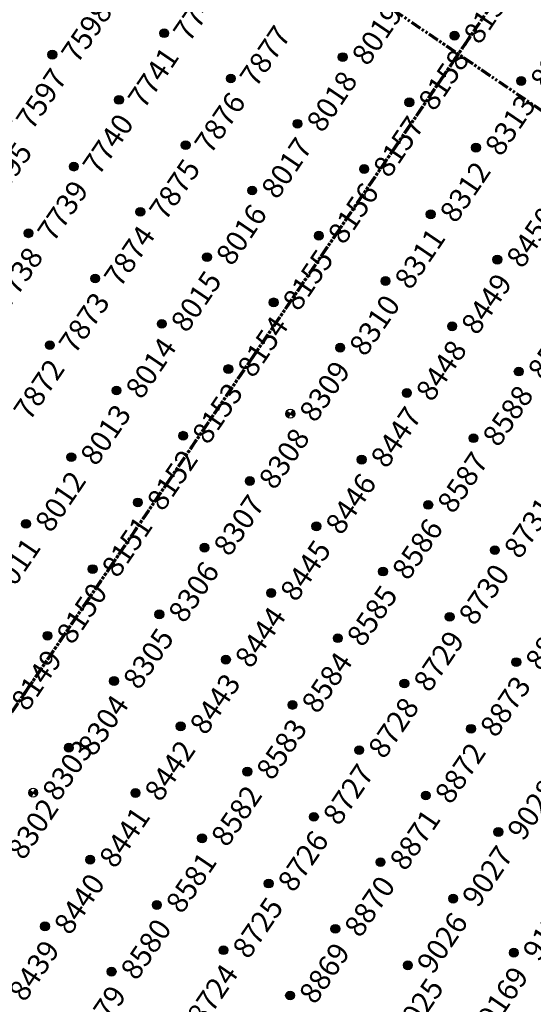
# Model space of a CAD drawing. Extents: x 242 to 2647508, y 1 to 200525.
# Drawn here: x 2647139 to 2647199, y 199706 to 199822 of the extents above; entities that cross this region are included whole.
import ezdxf
from ezdxf.enums import TextEntityAlignment as Align

# ---------------------------------------------------------------- set-up
doc = ezdxf.new("R2018")
doc.units = 0
doc.header["$MEASUREMENT"] = 0
doc.linetypes.add('PHANTOM', pattern=[2.5, 1.25, -0.25, 0.25, -0.25, 0.25, -0.25])
doc.layers.get('0').update_dxf_attribs({"color": 180})
doc.layers.add('G-ANNO-MTCHLN', color=5, linetype='PHANTOM', lineweight=70)
doc.layers.add('Z-12.5 INCH SLAB CMC', color=80, linetype='Continuous')
doc.layers.add('Z-12.5 INCH SPREAD FTG CMC', color=6, linetype='Continuous')
doc.styles.get("Standard").update_dxf_attribs({"font": 'arial.ttf'})

# ---------------------------------------------------------------- blocks, each defined once
blk = doc.blocks.new('*U1061')
h = blk.add_hatch(color=256)
h.dxf.hatch_style = 1
edge = h.paths.add_edge_path()
edge.add_arc((0, 0), 0.521, 90.0032, 179.9968)
edge.add_line((-0.52, 0), (0, 0))
edge.add_line((0, 0), (0, 0.52))
edge = h.paths.add_edge_path()
edge.add_line((0.52, 0), (0, 0))
edge.add_line((0, 0), (0, -0.52))
edge.add_arc((0, 0), 0.521, 270, 360)
for p, q in [((0.52, 0), (-0.52, 0)), ((0, 0.52), (0, -0.52))]:
    blk.add_line(p, q)
blk.add_circle((0, 0), 0.521)
at = {"lineweight": 30}
blk.add_attdef('CMC_ID', text='', height=1, dxfattribs=at).set_placement((0.68, -0.61), align=Align.TOP_LEFT)
blk = doc.blocks.new('*U1060')
h = blk.add_hatch(color=256)
h.dxf.hatch_style = 1
edge = h.paths.add_edge_path()
edge.add_arc((0, 0), 0.521, 0, 360)
blk.add_circle((0, 0), 0.521)
at = {"lineweight": 30}
blk.add_attdef('CMC_ID', text='', height=1, dxfattribs=at).set_placement((0.68, -0.61), align=Align.TOP_LEFT)

msp = doc.modelspace()

# ---------------------------------------------------------------- linework, layer by layer
at = {"layer": 'G-ANNO-MTCHLN'}
for p, q in [((2647188.134, 199814.83, 0), (2647368.168, 200079.967, 0)), ((2647194.326, 199815.767, 0), (2647049.479, 199914.121, 0)), ((2647012.853, 199556.692, 0), (2647192.886, 199821.828, 0)), ((2647012.915, 199556.783, 0), (2647192.866, 199821.799, 0)), ((2647332.865, 199721.696, 0), (2647188.018, 199820.05, 0))]:
    msp.add_line(p, q, dxfattribs=at)

# ---------------------------------------------------------------- block references
at = {"layer": 'Z-12.5 INCH SLAB CMC', "linetype": 'Continuous'}
ref = msp.add_blockref('*U1060', (2647155.827, 199820.809, 0), dxfattribs=dict(at, rotation=55.8227089474315))
lines = msp.add_mtext('7742', dxfattribs={"layer": '0', "insert": (2647156.711, 199821.029, 0), "char_height": 2.5, "attachment_point": 1, "rotation": 55.82271, "bg_fill": 3, "box_fill_scale": 1, "bg_fill_color": 256, "bg_fill_transparency": 0})
ref.add_attrib('CMC_ID', '', (2647156.711, 199821.029, 0)).embed_mtext(lines)
ref = msp.add_blockref('*U1060', (2647190.079, 199820.518, 0), dxfattribs=dict(at, rotation=55.8227089474315))
lines = msp.add_mtext('8159', dxfattribs={"layer": '0', "insert": (2647190.963, 199820.738, 0), "char_height": 2.5, "attachment_point": 1, "rotation": 55.82271, "bg_fill": 3, "box_fill_scale": 1, "bg_fill_color": 256, "bg_fill_transparency": 0})
ref.add_attrib('CMC_ID', '', (2647190.963, 199820.738, 0)).embed_mtext(lines)
ref = msp.add_blockref('*U1060', (2647142.631, 199818.286, 0), dxfattribs=dict(at, rotation=55.8227089474315))
lines = msp.add_mtext('7598', dxfattribs={"layer": '0', "insert": (2647143.515, 199818.506, 0), "char_height": 2.5, "attachment_point": 1, "rotation": 55.82271, "bg_fill": 3, "box_fill_scale": 1, "bg_fill_color": 256, "bg_fill_transparency": 0})
ref.add_attrib('CMC_ID', '', (2647143.515, 199818.506, 0)).embed_mtext(lines)
ref = msp.add_blockref('*U1060', (2647176.883, 199817.995, 0), dxfattribs=dict(at, rotation=55.8227089474315))
lines = msp.add_mtext('8019', dxfattribs={"layer": '0', "insert": (2647177.767, 199818.215, 0), "char_height": 2.5, "attachment_point": 1, "rotation": 55.82271, "bg_fill": 3, "box_fill_scale": 1, "bg_fill_color": 256, "bg_fill_transparency": 0})
ref.add_attrib('CMC_ID', '', (2647177.767, 199818.215, 0)).embed_mtext(lines)
ref = msp.add_blockref('*U1060', (2647163.686, 199815.472, 0), dxfattribs=dict(at, rotation=55.8227089474315))
lines = msp.add_mtext('7877', dxfattribs={"layer": '0', "insert": (2647164.571, 199815.692, 0), "char_height": 2.5, "attachment_point": 1, "rotation": 55.82271, "bg_fill": 3, "box_fill_scale": 1, "bg_fill_color": 256, "bg_fill_transparency": 0})
ref.add_attrib('CMC_ID', '', (2647164.571, 199815.692, 0)).embed_mtext(lines)
ref = msp.add_blockref('*U1060', (2647197.938, 199815.181, 0), dxfattribs=dict(at, rotation=55.8227089474315))
lines = msp.add_mtext('8314', dxfattribs={"layer": '0', "insert": (2647198.822, 199815.401, 0), "char_height": 2.5, "attachment_point": 1, "rotation": 55.82271, "bg_fill": 3, "box_fill_scale": 1, "bg_fill_color": 256, "bg_fill_transparency": 0})
ref.add_attrib('CMC_ID', '', (2647198.822, 199815.401, 0)).embed_mtext(lines)
ref = msp.add_blockref('*U1060', (2647150.49, 199812.95, 0), dxfattribs=dict(at, rotation=55.8227089474315))
lines = msp.add_mtext('7741', dxfattribs={"layer": '0', "insert": (2647151.375, 199813.169, 0), "char_height": 2.5, "attachment_point": 1, "rotation": 55.82271, "bg_fill": 3, "box_fill_scale": 1, "bg_fill_color": 256, "bg_fill_transparency": 0})
ref.add_attrib('CMC_ID', '', (2647151.375, 199813.169, 0)).embed_mtext(lines)
ref = msp.add_blockref('*U1060', (2647184.742, 199812.658, 0), dxfattribs=dict(at, rotation=55.8227089474315))
lines = msp.add_mtext('8158', dxfattribs={"layer": '0', "insert": (2647185.626, 199812.878, 0), "char_height": 2.5, "attachment_point": 1, "rotation": 55.82271, "bg_fill": 3, "box_fill_scale": 1, "bg_fill_color": 256, "bg_fill_transparency": 0})
ref.add_attrib('CMC_ID', '', (2647185.626, 199812.878, 0)).embed_mtext(lines)
ref = msp.add_blockref('*U1060', (2647137.294, 199810.427, 0), dxfattribs=dict(at, rotation=55.8227089474315))
lines = msp.add_mtext('7597', dxfattribs={"layer": '0', "insert": (2647138.179, 199810.647, 0), "char_height": 2.5, "attachment_point": 1, "rotation": 55.82271, "bg_fill": 3, "box_fill_scale": 1, "bg_fill_color": 256, "bg_fill_transparency": 0})
ref.add_attrib('CMC_ID', '', (2647138.179, 199810.647, 0)).embed_mtext(lines)
ref = msp.add_blockref('*U1060', (2647171.546, 199810.136, 0), dxfattribs=dict(at, rotation=55.8227089474315))
lines = msp.add_mtext('8018', dxfattribs={"layer": '0', "insert": (2647172.43, 199810.355, 0), "char_height": 2.5, "attachment_point": 1, "rotation": 55.82271, "bg_fill": 3, "box_fill_scale": 1, "bg_fill_color": 256, "bg_fill_transparency": 0})
ref.add_attrib('CMC_ID', '', (2647172.43, 199810.355, 0)).embed_mtext(lines)
ref = msp.add_blockref('*U1060', (2647158.35, 199807.613, 0), dxfattribs=dict(at, rotation=55.8227089474315))
lines = msp.add_mtext('7876', dxfattribs={"layer": '0', "insert": (2647159.234, 199807.833, 0), "char_height": 2.5, "attachment_point": 1, "rotation": 55.82271, "bg_fill": 3, "box_fill_scale": 1, "bg_fill_color": 256, "bg_fill_transparency": 0})
ref.add_attrib('CMC_ID', '', (2647159.234, 199807.833, 0)).embed_mtext(lines)
ref = msp.add_blockref('*U1060', (2647192.601, 199807.322, 0), dxfattribs=dict(at, rotation=55.8227089474315))
lines = msp.add_mtext('8313', dxfattribs={"layer": '0', "insert": (2647193.486, 199807.542, 0), "char_height": 2.5, "attachment_point": 1, "rotation": 55.82271, "bg_fill": 3, "box_fill_scale": 1, "bg_fill_color": 256, "bg_fill_transparency": 0})
ref.add_attrib('CMC_ID', '', (2647193.486, 199807.542, 0)).embed_mtext(lines)
ref = msp.add_blockref('*U1060', (2647145.154, 199805.09, 0), dxfattribs=dict(at, rotation=55.8227089474315))
lines = msp.add_mtext('7740', dxfattribs={"layer": '0', "insert": (2647146.038, 199805.31, 0), "char_height": 2.5, "attachment_point": 1, "rotation": 55.82271, "bg_fill": 3, "box_fill_scale": 1, "bg_fill_color": 256, "bg_fill_transparency": 0})
ref.add_attrib('CMC_ID', '', (2647146.038, 199805.31, 0)).embed_mtext(lines)
ref = msp.add_blockref('*U1060', (2647179.405, 199804.799, 0), dxfattribs=dict(at, rotation=55.8227089474315))
lines = msp.add_mtext('8157', dxfattribs={"layer": '0', "insert": (2647180.29, 199805.019, 0), "char_height": 2.5, "attachment_point": 1, "rotation": 55.82271, "bg_fill": 3, "box_fill_scale": 1, "bg_fill_color": 256, "bg_fill_transparency": 0})
ref.add_attrib('CMC_ID', '', (2647180.29, 199805.019, 0)).embed_mtext(lines)
ref = msp.add_blockref('*U1060', (2647166.209, 199802.276, 0), dxfattribs=dict(at, rotation=55.8227089474315))
lines = msp.add_mtext('8017', dxfattribs={"layer": '0', "insert": (2647167.094, 199802.496, 0), "char_height": 2.5, "attachment_point": 1, "rotation": 55.82271, "bg_fill": 3, "box_fill_scale": 1, "bg_fill_color": 256, "bg_fill_transparency": 0})
ref.add_attrib('CMC_ID', '', (2647167.094, 199802.496, 0)).embed_mtext(lines)
ref = msp.add_blockref('*U1060', (2647133.199, 199801.725, 0), dxfattribs=dict(at, rotation=55.8227089474315))
lines = msp.add_mtext('7595', dxfattribs={"layer": '0', "insert": (2647134.083, 199801.945, 0), "char_height": 2.5, "attachment_point": 1, "rotation": 55.82271, "bg_fill": 3, "box_fill_scale": 1, "bg_fill_color": 256, "bg_fill_transparency": 0})
ref.add_attrib('CMC_ID', '', (2647134.083, 199801.945, 0)).embed_mtext(lines)
ref = msp.add_blockref('*U1060', (2647153.013, 199799.754, 0), dxfattribs=dict(at, rotation=55.8227089474315))
lines = msp.add_mtext('7875', dxfattribs={"layer": '0', "insert": (2647153.897, 199799.973, 0), "char_height": 2.5, "attachment_point": 1, "rotation": 55.82271, "bg_fill": 3, "box_fill_scale": 1, "bg_fill_color": 256, "bg_fill_transparency": 0})
ref.add_attrib('CMC_ID', '', (2647153.897, 199799.973, 0)).embed_mtext(lines)
ref = msp.add_blockref('*U1060', (2647187.265, 199799.462, 0), dxfattribs=dict(at, rotation=55.8227089474315))
lines = msp.add_mtext('8312', dxfattribs={"layer": '0', "insert": (2647188.149, 199799.682, 0), "char_height": 2.5, "attachment_point": 1, "rotation": 55.82271, "bg_fill": 3, "box_fill_scale": 1, "bg_fill_color": 256, "bg_fill_transparency": 0})
ref.add_attrib('CMC_ID', '', (2647188.149, 199799.682, 0)).embed_mtext(lines)
ref = msp.add_blockref('*U1060', (2647139.817, 199797.231, 0), dxfattribs=dict(at, rotation=55.8227089474315))
lines = msp.add_mtext('7739', dxfattribs={"layer": '0', "insert": (2647140.701, 199797.451, 0), "char_height": 2.5, "attachment_point": 1, "rotation": 55.82271, "bg_fill": 3, "box_fill_scale": 1, "bg_fill_color": 256, "bg_fill_transparency": 0})
ref.add_attrib('CMC_ID', '', (2647140.701, 199797.451, 0)).embed_mtext(lines)
ref = msp.add_blockref('*U1060', (2647174.069, 199796.94, 0), dxfattribs=dict(at, rotation=55.8227089474315))
lines = msp.add_mtext('8156', dxfattribs={"layer": '0', "insert": (2647174.953, 199797.159, 0), "char_height": 2.5, "attachment_point": 1, "rotation": 55.82271, "bg_fill": 3, "box_fill_scale": 1, "bg_fill_color": 256, "bg_fill_transparency": 0})
ref.add_attrib('CMC_ID', '', (2647174.953, 199797.159, 0)).embed_mtext(lines)
ref = msp.add_blockref('*U1060', (2647160.873, 199794.417, 0), dxfattribs=dict(at, rotation=55.8227089474315))
lines = msp.add_mtext('8016', dxfattribs={"layer": '0', "insert": (2647161.757, 199794.637, 0), "char_height": 2.5, "attachment_point": 1, "rotation": 55.82271, "bg_fill": 3, "box_fill_scale": 1, "bg_fill_color": 256, "bg_fill_transparency": 0})
ref.add_attrib('CMC_ID', '', (2647161.757, 199794.637, 0)).embed_mtext(lines)
ref = msp.add_blockref('*U1060', (2647195.124, 199794.126, 0), dxfattribs=dict(at, rotation=55.8227089474315))
lines = msp.add_mtext('8450', dxfattribs={"layer": '0', "insert": (2647196.008, 199794.345, 0), "char_height": 2.5, "attachment_point": 1, "rotation": 55.82271, "bg_fill": 3, "box_fill_scale": 1, "bg_fill_color": 256, "bg_fill_transparency": 0})
ref.add_attrib('CMC_ID', '', (2647196.008, 199794.345, 0)).embed_mtext(lines)
ref = msp.add_blockref('*U1060', (2647147.676, 199791.894, 0), dxfattribs=dict(at, rotation=55.8227089474315))
lines = msp.add_mtext('7874', dxfattribs={"layer": '0', "insert": (2647148.561, 199792.114, 0), "char_height": 2.5, "attachment_point": 1, "rotation": 55.82271, "bg_fill": 3, "box_fill_scale": 1, "bg_fill_color": 256, "bg_fill_transparency": 0})
ref.add_attrib('CMC_ID', '', (2647148.561, 199792.114, 0)).embed_mtext(lines)
ref = msp.add_blockref('*U1060', (2647181.928, 199791.603, 0), dxfattribs=dict(at, rotation=55.8227089474315))
lines = msp.add_mtext('8311', dxfattribs={"layer": '0', "insert": (2647182.812, 199791.823, 0), "char_height": 2.5, "attachment_point": 1, "rotation": 55.82271, "bg_fill": 3, "box_fill_scale": 1, "bg_fill_color": 256, "bg_fill_transparency": 0})
ref.add_attrib('CMC_ID', '', (2647182.812, 199791.823, 0)).embed_mtext(lines)
ref = msp.add_blockref('*U1060', (2647134.48, 199789.372, 0), dxfattribs=dict(at, rotation=55.8227089474315))
lines = msp.add_mtext('7738', dxfattribs={"layer": '0', "insert": (2647135.365, 199789.591, 0), "char_height": 2.5, "attachment_point": 1, "rotation": 55.82271, "bg_fill": 3, "box_fill_scale": 1, "bg_fill_color": 256, "bg_fill_transparency": 0})
ref.add_attrib('CMC_ID', '', (2647135.365, 199789.591, 0)).embed_mtext(lines)
ref = msp.add_blockref('*U1060', (2647168.732, 199789.08, 0), dxfattribs=dict(at, rotation=55.8227089474315))
lines = msp.add_mtext('8155', dxfattribs={"layer": '0', "insert": (2647169.616, 199789.3, 0), "char_height": 2.5, "attachment_point": 1, "rotation": 55.82271, "bg_fill": 3, "box_fill_scale": 1, "bg_fill_color": 256, "bg_fill_transparency": 0})
ref.add_attrib('CMC_ID', '', (2647169.616, 199789.3, 0)).embed_mtext(lines)
ref = msp.add_blockref('*U1060', (2647155.536, 199786.558, 0), dxfattribs=dict(at, rotation=55.8227089474315))
lines = msp.add_mtext('8015', dxfattribs={"layer": '0', "insert": (2647156.42, 199786.777, 0), "char_height": 2.5, "attachment_point": 1, "rotation": 55.82271, "bg_fill": 3, "box_fill_scale": 1, "bg_fill_color": 256, "bg_fill_transparency": 0})
ref.add_attrib('CMC_ID', '', (2647156.42, 199786.777, 0)).embed_mtext(lines)
ref = msp.add_blockref('*U1060', (2647189.787, 199786.266, 0), dxfattribs=dict(at, rotation=55.8227089474315))
lines = msp.add_mtext('8449', dxfattribs={"layer": '0', "insert": (2647190.672, 199786.486, 0), "char_height": 2.5, "attachment_point": 1, "rotation": 55.82271, "bg_fill": 3, "box_fill_scale": 1, "bg_fill_color": 256, "bg_fill_transparency": 0})
ref.add_attrib('CMC_ID', '', (2647190.672, 199786.486, 0)).embed_mtext(lines)
ref = msp.add_blockref('*U1060', (2647142.34, 199784.035, 0), dxfattribs=dict(at, rotation=55.8227089474315))
lines = msp.add_mtext('7873', dxfattribs={"layer": '0', "insert": (2647143.224, 199784.255, 0), "char_height": 2.5, "attachment_point": 1, "rotation": 55.82271, "bg_fill": 3, "box_fill_scale": 1, "bg_fill_color": 256, "bg_fill_transparency": 0})
ref.add_attrib('CMC_ID', '', (2647143.224, 199784.255, 0)).embed_mtext(lines)
ref = msp.add_blockref('*U1060', (2647176.591, 199783.744, 0), dxfattribs=dict(at, rotation=55.8227089474315))
lines = msp.add_mtext('8310', dxfattribs={"layer": '0', "insert": (2647177.476, 199783.963, 0), "char_height": 2.5, "attachment_point": 1, "rotation": 55.82271, "bg_fill": 3, "box_fill_scale": 1, "bg_fill_color": 256, "bg_fill_transparency": 0})
ref.add_attrib('CMC_ID', '', (2647177.476, 199783.963, 0)).embed_mtext(lines)
ref = msp.add_blockref('*U1060', (2647163.395, 199781.221, 0), dxfattribs=dict(at, rotation=55.8227089474315))
lines = msp.add_mtext('8154', dxfattribs={"layer": '0', "insert": (2647164.28, 199781.441, 0), "char_height": 2.5, "attachment_point": 1, "rotation": 55.82271, "bg_fill": 3, "box_fill_scale": 1, "bg_fill_color": 256, "bg_fill_transparency": 0})
ref.add_attrib('CMC_ID', '', (2647164.28, 199781.441, 0)).embed_mtext(lines)
ref = msp.add_blockref('*U1060', (2647197.647, 199780.93, 0), dxfattribs=dict(at, rotation=55.8227089474315))
lines = msp.add_mtext('8589', dxfattribs={"layer": '0', "insert": (2647198.531, 199781.149, 0), "char_height": 2.5, "attachment_point": 1, "rotation": 55.82271, "bg_fill": 3, "box_fill_scale": 1, "bg_fill_color": 256, "bg_fill_transparency": 0})
ref.add_attrib('CMC_ID', '', (2647198.531, 199781.149, 0)).embed_mtext(lines)
ref = msp.add_blockref('*U1060', (2647150.199, 199778.698, 0), dxfattribs=dict(at, rotation=55.8227089474315))
lines = msp.add_mtext('8014', dxfattribs={"layer": '0', "insert": (2647151.083, 199778.918, 0), "char_height": 2.5, "attachment_point": 1, "rotation": 55.82271, "bg_fill": 3, "box_fill_scale": 1, "bg_fill_color": 256, "bg_fill_transparency": 0})
ref.add_attrib('CMC_ID', '', (2647151.083, 199778.918, 0)).embed_mtext(lines)
ref = msp.add_blockref('*U1060', (2647184.451, 199778.407, 0), dxfattribs=dict(at, rotation=55.8227089474315))
lines = msp.add_mtext('8448', dxfattribs={"layer": '0', "insert": (2647185.335, 199778.627, 0), "char_height": 2.5, "attachment_point": 1, "rotation": 55.82271, "bg_fill": 3, "box_fill_scale": 1, "bg_fill_color": 256, "bg_fill_transparency": 0})
ref.add_attrib('CMC_ID', '', (2647185.335, 199778.627, 0)).embed_mtext(lines)
ref = msp.add_blockref('*U1060', (2647137.003, 199776.176, 0), dxfattribs=dict(at, rotation=55.8227089474315))
lines = msp.add_mtext('7872', dxfattribs={"layer": '0', "insert": (2647137.887, 199776.395, 0), "char_height": 2.5, "attachment_point": 1, "rotation": 55.82271, "bg_fill": 3, "box_fill_scale": 1, "bg_fill_color": 256, "bg_fill_transparency": 0})
ref.add_attrib('CMC_ID', '', (2647137.887, 199776.395, 0)).embed_mtext(lines)
ref = msp.add_blockref('*U1060', (2647158.059, 199773.362, 0), dxfattribs=dict(at, rotation=55.8227089474315))
lines = msp.add_mtext('8153', dxfattribs={"layer": '0', "insert": (2647158.943, 199773.581, 0), "char_height": 2.5, "attachment_point": 1, "rotation": 55.82271, "bg_fill": 3, "box_fill_scale": 1, "bg_fill_color": 256, "bg_fill_transparency": 0})
ref.add_attrib('CMC_ID', '', (2647158.943, 199773.581, 0)).embed_mtext(lines)
ref = msp.add_blockref('*U1060', (2647192.31, 199773.07, 0), dxfattribs=dict(at, rotation=55.8227089474315))
lines = msp.add_mtext('8588', dxfattribs={"layer": '0', "insert": (2647193.194, 199773.29, 0), "char_height": 2.5, "attachment_point": 1, "rotation": 55.82271, "bg_fill": 3, "box_fill_scale": 1, "bg_fill_color": 256, "bg_fill_transparency": 0})
ref.add_attrib('CMC_ID', '', (2647193.194, 199773.29, 0)).embed_mtext(lines)
ref = msp.add_blockref('*U1060', (2647144.862, 199770.839, 0), dxfattribs=dict(at, rotation=55.8227089474315))
lines = msp.add_mtext('8013', dxfattribs={"layer": '0', "insert": (2647145.747, 199771.059, 0), "char_height": 2.5, "attachment_point": 1, "rotation": 55.82271, "bg_fill": 3, "box_fill_scale": 1, "bg_fill_color": 256, "bg_fill_transparency": 0})
ref.add_attrib('CMC_ID', '', (2647145.747, 199771.059, 0)).embed_mtext(lines)
ref = msp.add_blockref('*U1060', (2647179.114, 199770.548, 0), dxfattribs=dict(at, rotation=55.8227089474315))
lines = msp.add_mtext('8447', dxfattribs={"layer": '0', "insert": (2647179.998, 199770.767, 0), "char_height": 2.5, "attachment_point": 1, "rotation": 55.82271, "bg_fill": 3, "box_fill_scale": 1, "bg_fill_color": 256, "bg_fill_transparency": 0})
ref.add_attrib('CMC_ID', '', (2647179.998, 199770.767, 0)).embed_mtext(lines)
ref = msp.add_blockref('*U1060', (2647165.918, 199768.025, 0), dxfattribs=dict(at, rotation=55.8227089474315))
lines = msp.add_mtext('8308', dxfattribs={"layer": '0', "insert": (2647166.802, 199768.245, 0), "char_height": 2.5, "attachment_point": 1, "rotation": 55.82271, "bg_fill": 3, "box_fill_scale": 1, "bg_fill_color": 256, "bg_fill_transparency": 0})
ref.add_attrib('CMC_ID', '', (2647166.802, 199768.245, 0)).embed_mtext(lines)
ref = msp.add_blockref('*U1060', (2647152.722, 199765.502, 0), dxfattribs=dict(at, rotation=55.8227089474315))
lines = msp.add_mtext('8152', dxfattribs={"layer": '0', "insert": (2647153.606, 199765.722, 0), "char_height": 2.5, "attachment_point": 1, "rotation": 55.82271, "bg_fill": 3, "box_fill_scale": 1, "bg_fill_color": 256, "bg_fill_transparency": 0})
ref.add_attrib('CMC_ID', '', (2647153.606, 199765.722, 0)).embed_mtext(lines)
ref = msp.add_blockref('*U1060', (2647186.973, 199765.211, 0), dxfattribs=dict(at, rotation=55.8227089474315))
lines = msp.add_mtext('8587', dxfattribs={"layer": '0', "insert": (2647187.858, 199765.431, 0), "char_height": 2.5, "attachment_point": 1, "rotation": 55.82271, "bg_fill": 3, "box_fill_scale": 1, "bg_fill_color": 256, "bg_fill_transparency": 0})
ref.add_attrib('CMC_ID', '', (2647187.858, 199765.431, 0)).embed_mtext(lines)
ref = msp.add_blockref('*U1060', (2647139.526, 199762.979, 0), dxfattribs=dict(at, rotation=55.8227089474315))
lines = msp.add_mtext('8012', dxfattribs={"layer": '0', "insert": (2647140.41, 199763.199, 0), "char_height": 2.5, "attachment_point": 1, "rotation": 55.82271, "bg_fill": 3, "box_fill_scale": 1, "bg_fill_color": 256, "bg_fill_transparency": 0})
ref.add_attrib('CMC_ID', '', (2647140.41, 199763.199, 0)).embed_mtext(lines)
ref = msp.add_blockref('*U1060', (2647173.777, 199762.688, 0), dxfattribs=dict(at, rotation=55.8227089474315))
lines = msp.add_mtext('8446', dxfattribs={"layer": '0', "insert": (2647174.662, 199762.908, 0), "char_height": 2.5, "attachment_point": 1, "rotation": 55.82271, "bg_fill": 3, "box_fill_scale": 1, "bg_fill_color": 256, "bg_fill_transparency": 0})
ref.add_attrib('CMC_ID', '', (2647174.662, 199762.908, 0)).embed_mtext(lines)
ref = msp.add_blockref('*U1060', (2647160.581, 199760.165, 0), dxfattribs=dict(at, rotation=55.8227089474315))
lines = msp.add_mtext('8307', dxfattribs={"layer": '0', "insert": (2647161.466, 199760.385, 0), "char_height": 2.5, "attachment_point": 1, "rotation": 55.82271, "bg_fill": 3, "box_fill_scale": 1, "bg_fill_color": 256, "bg_fill_transparency": 0})
ref.add_attrib('CMC_ID', '', (2647161.466, 199760.385, 0)).embed_mtext(lines)
ref = msp.add_blockref('*U1060', (2647194.833, 199759.874, 0), dxfattribs=dict(at, rotation=55.8227089474315))
lines = msp.add_mtext('8731', dxfattribs={"layer": '0', "insert": (2647195.717, 199760.094, 0), "char_height": 2.5, "attachment_point": 1, "rotation": 55.82271, "bg_fill": 3, "box_fill_scale": 1, "bg_fill_color": 256, "bg_fill_transparency": 0})
ref.add_attrib('CMC_ID', '', (2647195.717, 199760.094, 0)).embed_mtext(lines)
ref = msp.add_blockref('*U1060', (2647147.385, 199757.643, 0), dxfattribs=dict(at, rotation=55.8227089474315))
lines = msp.add_mtext('8151', dxfattribs={"layer": '0', "insert": (2647148.27, 199757.863, 0), "char_height": 2.5, "attachment_point": 1, "rotation": 55.82271, "bg_fill": 3, "box_fill_scale": 1, "bg_fill_color": 256, "bg_fill_transparency": 0})
ref.add_attrib('CMC_ID', '', (2647148.27, 199757.863, 0)).embed_mtext(lines)
ref = msp.add_blockref('*U1060', (2647181.637, 199757.352, 0), dxfattribs=dict(at, rotation=55.8227089474315))
lines = msp.add_mtext('8586', dxfattribs={"layer": '0', "insert": (2647182.521, 199757.571, 0), "char_height": 2.5, "attachment_point": 1, "rotation": 55.82271, "bg_fill": 3, "box_fill_scale": 1, "bg_fill_color": 256, "bg_fill_transparency": 0})
ref.add_attrib('CMC_ID', '', (2647182.521, 199757.571, 0)).embed_mtext(lines)
ref = msp.add_blockref('*U1060', (2647134.189, 199755.12, 0), dxfattribs=dict(at, rotation=55.8227089474315))
lines = msp.add_mtext('8011', dxfattribs={"layer": '0', "insert": (2647135.073, 199755.34, 0), "char_height": 2.5, "attachment_point": 1, "rotation": 55.82271, "bg_fill": 3, "box_fill_scale": 1, "bg_fill_color": 256, "bg_fill_transparency": 0})
ref.add_attrib('CMC_ID', '', (2647135.073, 199755.34, 0)).embed_mtext(lines)
ref = msp.add_blockref('*U1060', (2647168.441, 199754.829, 0), dxfattribs=dict(at, rotation=55.8227089474315))
lines = msp.add_mtext('8445', dxfattribs={"layer": '0', "insert": (2647169.325, 199755.049, 0), "char_height": 2.5, "attachment_point": 1, "rotation": 55.82271, "bg_fill": 3, "box_fill_scale": 1, "bg_fill_color": 256, "bg_fill_transparency": 0})
ref.add_attrib('CMC_ID', '', (2647169.325, 199755.049, 0)).embed_mtext(lines)
ref = msp.add_blockref('*U1060', (2647155.245, 199752.306, 0), dxfattribs=dict(at, rotation=55.8227089474315))
lines = msp.add_mtext('8306', dxfattribs={"layer": '0', "insert": (2647156.129, 199752.526, 0), "char_height": 2.5, "attachment_point": 1, "rotation": 55.82271, "bg_fill": 3, "box_fill_scale": 1, "bg_fill_color": 256, "bg_fill_transparency": 0})
ref.add_attrib('CMC_ID', '', (2647156.129, 199752.526, 0)).embed_mtext(lines)
ref = msp.add_blockref('*U1060', (2647189.496, 199752.015, 0), dxfattribs=dict(at, rotation=55.8227089474315))
lines = msp.add_mtext('8730', dxfattribs={"layer": '0', "insert": (2647190.38, 199752.235, 0), "char_height": 2.5, "attachment_point": 1, "rotation": 55.82271, "bg_fill": 3, "box_fill_scale": 1, "bg_fill_color": 256, "bg_fill_transparency": 0})
ref.add_attrib('CMC_ID', '', (2647190.38, 199752.235, 0)).embed_mtext(lines)
ref = msp.add_blockref('*U1060', (2647142.049, 199749.783, 0), dxfattribs=dict(at, rotation=55.8227089474315))
lines = msp.add_mtext('8150', dxfattribs={"layer": '0', "insert": (2647142.933, 199750.003, 0), "char_height": 2.5, "attachment_point": 1, "rotation": 55.82271, "bg_fill": 3, "box_fill_scale": 1, "bg_fill_color": 256, "bg_fill_transparency": 0})
ref.add_attrib('CMC_ID', '', (2647142.933, 199750.003, 0)).embed_mtext(lines)
ref = msp.add_blockref('*U1060', (2647176.3, 199749.492, 0), dxfattribs=dict(at, rotation=55.8227089474315))
lines = msp.add_mtext('8585', dxfattribs={"layer": '0', "insert": (2647177.184, 199749.712, 0), "char_height": 2.5, "attachment_point": 1, "rotation": 55.82271, "bg_fill": 3, "box_fill_scale": 1, "bg_fill_color": 256, "bg_fill_transparency": 0})
ref.add_attrib('CMC_ID', '', (2647177.184, 199749.712, 0)).embed_mtext(lines)
ref = msp.add_blockref('*U1060', (2647163.104, 199746.969, 0), dxfattribs=dict(at, rotation=55.8227089474315))
lines = msp.add_mtext('8444', dxfattribs={"layer": '0', "insert": (2647163.988, 199747.189, 0), "char_height": 2.5, "attachment_point": 1, "rotation": 55.82271, "bg_fill": 3, "box_fill_scale": 1, "bg_fill_color": 256, "bg_fill_transparency": 0})
ref.add_attrib('CMC_ID', '', (2647163.988, 199747.189, 0)).embed_mtext(lines)
ref = msp.add_blockref('*U1060', (2647197.355, 199746.678, 0), dxfattribs=dict(at, rotation=55.8227089474315))
lines = msp.add_mtext('8874', dxfattribs={"layer": '0', "insert": (2647198.24, 199746.898, 0), "char_height": 2.5, "attachment_point": 1, "rotation": 55.82271, "bg_fill": 3, "box_fill_scale": 1, "bg_fill_color": 256, "bg_fill_transparency": 0})
ref.add_attrib('CMC_ID', '', (2647198.24, 199746.898, 0)).embed_mtext(lines)
ref = msp.add_blockref('*U1060', (2647149.908, 199744.447, 0), dxfattribs=dict(at, rotation=55.8227089474315))
lines = msp.add_mtext('8305', dxfattribs={"layer": '0', "insert": (2647150.792, 199744.666, 0), "char_height": 2.5, "attachment_point": 1, "rotation": 55.82271, "bg_fill": 3, "box_fill_scale": 1, "bg_fill_color": 256, "bg_fill_transparency": 0})
ref.add_attrib('CMC_ID', '', (2647150.792, 199744.666, 0)).embed_mtext(lines)
ref = msp.add_blockref('*U1060', (2647184.159, 199744.155, 0), dxfattribs=dict(at, rotation=55.8227089474315))
lines = msp.add_mtext('8729', dxfattribs={"layer": '0', "insert": (2647185.044, 199744.375, 0), "char_height": 2.5, "attachment_point": 1, "rotation": 55.82271, "bg_fill": 3, "box_fill_scale": 1, "bg_fill_color": 256, "bg_fill_transparency": 0})
ref.add_attrib('CMC_ID', '', (2647185.044, 199744.375, 0)).embed_mtext(lines)
ref = msp.add_blockref('*U1060', (2647136.712, 199741.924, 0), dxfattribs=dict(at, rotation=55.8227089474315))
lines = msp.add_mtext('8149', dxfattribs={"layer": '0', "insert": (2647137.596, 199742.144, 0), "char_height": 2.5, "attachment_point": 1, "rotation": 55.82271, "bg_fill": 3, "box_fill_scale": 1, "bg_fill_color": 256, "bg_fill_transparency": 0})
ref.add_attrib('CMC_ID', '', (2647137.596, 199742.144, 0)).embed_mtext(lines)
ref = msp.add_blockref('*U1060', (2647170.963, 199741.633, 0), dxfattribs=dict(at, rotation=55.8227089474315))
lines = msp.add_mtext('8584', dxfattribs={"layer": '0', "insert": (2647171.848, 199741.852, 0), "char_height": 2.5, "attachment_point": 1, "rotation": 55.82271, "bg_fill": 3, "box_fill_scale": 1, "bg_fill_color": 256, "bg_fill_transparency": 0})
ref.add_attrib('CMC_ID', '', (2647171.848, 199741.852, 0)).embed_mtext(lines)
ref = msp.add_blockref('*U1060', (2647157.767, 199739.11, 0), dxfattribs=dict(at, rotation=55.8227089474315))
lines = msp.add_mtext('8443', dxfattribs={"layer": '0', "insert": (2647158.652, 199739.33, 0), "char_height": 2.5, "attachment_point": 1, "rotation": 55.82271, "bg_fill": 3, "box_fill_scale": 1, "bg_fill_color": 256, "bg_fill_transparency": 0})
ref.add_attrib('CMC_ID', '', (2647158.652, 199739.33, 0)).embed_mtext(lines)
ref = msp.add_blockref('*U1060', (2647192.019, 199738.819, 0), dxfattribs=dict(at, rotation=55.8227089474315))
lines = msp.add_mtext('8873', dxfattribs={"layer": '0', "insert": (2647192.903, 199739.039, 0), "char_height": 2.5, "attachment_point": 1, "rotation": 55.82271, "bg_fill": 3, "box_fill_scale": 1, "bg_fill_color": 256, "bg_fill_transparency": 0})
ref.add_attrib('CMC_ID', '', (2647192.903, 199739.039, 0)).embed_mtext(lines)
ref = msp.add_blockref('*U1060', (2647144.571, 199736.587, 0), dxfattribs=dict(at, rotation=55.8227089474315))
lines = msp.add_mtext('8304', dxfattribs={"layer": '0', "insert": (2647145.456, 199736.807, 0), "char_height": 2.5, "attachment_point": 1, "rotation": 55.82271, "bg_fill": 3, "box_fill_scale": 1, "bg_fill_color": 256, "bg_fill_transparency": 0})
ref.add_attrib('CMC_ID', '', (2647145.456, 199736.807, 0)).embed_mtext(lines)
ref = msp.add_blockref('*U1060', (2647178.823, 199736.296, 0), dxfattribs=dict(at, rotation=55.8227089474315))
lines = msp.add_mtext('8728', dxfattribs={"layer": '0', "insert": (2647179.707, 199736.516, 0), "char_height": 2.5, "attachment_point": 1, "rotation": 55.82271, "bg_fill": 3, "box_fill_scale": 1, "bg_fill_color": 256, "bg_fill_transparency": 0})
ref.add_attrib('CMC_ID', '', (2647179.707, 199736.516, 0)).embed_mtext(lines)
ref = msp.add_blockref('*U1060', (2647165.627, 199733.773, 0), dxfattribs=dict(at, rotation=55.8227089474315))
lines = msp.add_mtext('8583', dxfattribs={"layer": '0', "insert": (2647166.511, 199733.993, 0), "char_height": 2.5, "attachment_point": 1, "rotation": 55.82271, "bg_fill": 3, "box_fill_scale": 1, "bg_fill_color": 256, "bg_fill_transparency": 0})
ref.add_attrib('CMC_ID', '', (2647166.511, 199733.993, 0)).embed_mtext(lines)
ref = msp.add_blockref('*U1060', (2647152.431, 199731.251, 0), dxfattribs=dict(at, rotation=55.8227089474315))
lines = msp.add_mtext('8442', dxfattribs={"layer": '0', "insert": (2647153.315, 199731.47, 0), "char_height": 2.5, "attachment_point": 1, "rotation": 55.82271, "bg_fill": 3, "box_fill_scale": 1, "bg_fill_color": 256, "bg_fill_transparency": 0})
ref.add_attrib('CMC_ID', '', (2647153.315, 199731.47, 0)).embed_mtext(lines)
ref = msp.add_blockref('*U1060', (2647186.682, 199730.959, 0), dxfattribs=dict(at, rotation=55.8227089474315))
lines = msp.add_mtext('8872', dxfattribs={"layer": '0', "insert": (2647187.566, 199731.179, 0), "char_height": 2.5, "attachment_point": 1, "rotation": 55.82271, "bg_fill": 3, "box_fill_scale": 1, "bg_fill_color": 256, "bg_fill_transparency": 0})
ref.add_attrib('CMC_ID', '', (2647187.566, 199731.179, 0)).embed_mtext(lines)
ref = msp.add_blockref('*U1060', (2647173.486, 199728.437, 0), dxfattribs=dict(at, rotation=55.8227089474315))
lines = msp.add_mtext('8727', dxfattribs={"layer": '0', "insert": (2647174.37, 199728.656, 0), "char_height": 2.5, "attachment_point": 1, "rotation": 55.82271, "bg_fill": 3, "box_fill_scale": 1, "bg_fill_color": 256, "bg_fill_transparency": 0})
ref.add_attrib('CMC_ID', '', (2647174.37, 199728.656, 0)).embed_mtext(lines)
ref = msp.add_blockref('*U1060', (2647160.29, 199725.914, 0), dxfattribs=dict(at, rotation=55.8227089474315))
lines = msp.add_mtext('8582', dxfattribs={"layer": '0', "insert": (2647161.174, 199726.134, 0), "char_height": 2.5, "attachment_point": 1, "rotation": 55.82271, "bg_fill": 3, "box_fill_scale": 1, "bg_fill_color": 256, "bg_fill_transparency": 0})
ref.add_attrib('CMC_ID', '', (2647161.174, 199726.134, 0)).embed_mtext(lines)
ref = msp.add_blockref('*U1060', (2647195.244, 199726.657, 0), dxfattribs=dict(at, rotation=55.8227089474315))
lines = msp.add_mtext('9028', dxfattribs={"layer": '0', "insert": (2647196.128, 199726.877, 0), "char_height": 2.5, "attachment_point": 1, "rotation": 55.82271, "bg_fill": 3, "box_fill_scale": 1, "bg_fill_color": 256, "bg_fill_transparency": 0})
ref.add_attrib('CMC_ID', '', (2647196.128, 199726.877, 0)).embed_mtext(lines)
ref = msp.add_blockref('*U1060', (2647136.285, 199724.385, 0), dxfattribs=dict(at, rotation=55.8227089474315))
lines = msp.add_mtext('8302', dxfattribs={"layer": '0', "insert": (2647137.17, 199724.604, 0), "char_height": 2.5, "attachment_point": 1, "rotation": 55.82271, "bg_fill": 3, "box_fill_scale": 1, "bg_fill_color": 256, "bg_fill_transparency": 0})
ref.add_attrib('CMC_ID', '', (2647137.17, 199724.604, 0)).embed_mtext(lines)
ref = msp.add_blockref('*U1060', (2647147.094, 199723.391, 0), dxfattribs=dict(at, rotation=55.8227089474315))
lines = msp.add_mtext('8441', dxfattribs={"layer": '0', "insert": (2647147.978, 199723.611, 0), "char_height": 2.5, "attachment_point": 1, "rotation": 55.82271, "bg_fill": 3, "box_fill_scale": 1, "bg_fill_color": 256, "bg_fill_transparency": 0})
ref.add_attrib('CMC_ID', '', (2647147.978, 199723.611, 0)).embed_mtext(lines)
ref = msp.add_blockref('*U1060', (2647181.345, 199723.1, 0), dxfattribs=dict(at, rotation=55.8227089474315))
lines = msp.add_mtext('8871', dxfattribs={"layer": '0', "insert": (2647182.23, 199723.32, 0), "char_height": 2.5, "attachment_point": 1, "rotation": 55.82271, "bg_fill": 3, "box_fill_scale": 1, "bg_fill_color": 256, "bg_fill_transparency": 0})
ref.add_attrib('CMC_ID', '', (2647182.23, 199723.32, 0)).embed_mtext(lines)
ref = msp.add_blockref('*U1060', (2647168.149, 199720.577, 0), dxfattribs=dict(at, rotation=55.8227089474315))
lines = msp.add_mtext('8726', dxfattribs={"layer": '0', "insert": (2647169.034, 199720.797, 0), "char_height": 2.5, "attachment_point": 1, "rotation": 55.82271, "bg_fill": 3, "box_fill_scale": 1, "bg_fill_color": 256, "bg_fill_transparency": 0})
ref.add_attrib('CMC_ID', '', (2647169.034, 199720.797, 0)).embed_mtext(lines)
ref = msp.add_blockref('*U1060', (2647189.907, 199718.797, 0), dxfattribs=dict(at, rotation=55.8227089474315))
lines = msp.add_mtext('9027', dxfattribs={"layer": '0', "insert": (2647190.791, 199719.017, 0), "char_height": 2.5, "attachment_point": 1, "rotation": 55.82271, "bg_fill": 3, "box_fill_scale": 1, "bg_fill_color": 256, "bg_fill_transparency": 0})
ref.add_attrib('CMC_ID', '', (2647190.791, 199719.017, 0)).embed_mtext(lines)
ref = msp.add_blockref('*U1060', (2647154.953, 199718.055, 0), dxfattribs=dict(at, rotation=55.8227089474315))
lines = msp.add_mtext('8581', dxfattribs={"layer": '0', "insert": (2647155.838, 199718.274, 0), "char_height": 2.5, "attachment_point": 1, "rotation": 55.82271, "bg_fill": 3, "box_fill_scale": 1, "bg_fill_color": 256, "bg_fill_transparency": 0})
ref.add_attrib('CMC_ID', '', (2647155.838, 199718.274, 0)).embed_mtext(lines)
ref = msp.add_blockref('*U1060', (2647141.757, 199715.532, 0), dxfattribs=dict(at, rotation=55.8227089474315))
lines = msp.add_mtext('8440', dxfattribs={"layer": '0', "insert": (2647142.642, 199715.752, 0), "char_height": 2.5, "attachment_point": 1, "rotation": 55.82271, "bg_fill": 3, "box_fill_scale": 1, "bg_fill_color": 256, "bg_fill_transparency": 0})
ref.add_attrib('CMC_ID', '', (2647142.642, 199715.752, 0)).embed_mtext(lines)
ref = msp.add_blockref('*U1060', (2647176.009, 199715.241, 0), dxfattribs=dict(at, rotation=55.8227089474315))
lines = msp.add_mtext('8870', dxfattribs={"layer": '0', "insert": (2647176.893, 199715.46, 0), "char_height": 2.5, "attachment_point": 1, "rotation": 55.82271, "bg_fill": 3, "box_fill_scale": 1, "bg_fill_color": 256, "bg_fill_transparency": 0})
ref.add_attrib('CMC_ID', '', (2647176.893, 199715.46, 0)).embed_mtext(lines)
ref = msp.add_blockref('*U1060', (2647162.813, 199712.718, 0), dxfattribs=dict(at, rotation=55.8227089474315))
lines = msp.add_mtext('8725', dxfattribs={"layer": '0', "insert": (2647163.697, 199712.938, 0), "char_height": 2.5, "attachment_point": 1, "rotation": 55.82271, "bg_fill": 3, "box_fill_scale": 1, "bg_fill_color": 256, "bg_fill_transparency": 0})
ref.add_attrib('CMC_ID', '', (2647163.697, 199712.938, 0)).embed_mtext(lines)
ref = msp.add_blockref('*U1060', (2647197.064, 199712.427, 0), dxfattribs=dict(at, rotation=55.8227089474315))
lines = msp.add_mtext('9170', dxfattribs={"layer": '0', "insert": (2647197.948, 199712.646, 0), "char_height": 2.5, "attachment_point": 1, "rotation": 55.82271, "bg_fill": 3, "box_fill_scale": 1, "bg_fill_color": 256, "bg_fill_transparency": 0})
ref.add_attrib('CMC_ID', '', (2647197.948, 199712.646, 0)).embed_mtext(lines)
ref = msp.add_blockref('*U1060', (2647184.57, 199710.938, 0), dxfattribs=dict(at, rotation=55.8227089474315))
lines = msp.add_mtext('9026', dxfattribs={"layer": '0', "insert": (2647185.455, 199711.158, 0), "char_height": 2.5, "attachment_point": 1, "rotation": 55.82271, "bg_fill": 3, "box_fill_scale": 1, "bg_fill_color": 256, "bg_fill_transparency": 0})
ref.add_attrib('CMC_ID', '', (2647185.455, 199711.158, 0)).embed_mtext(lines)
ref = msp.add_blockref('*U1060', (2647149.617, 199710.195, 0), dxfattribs=dict(at, rotation=55.8227089474315))
lines = msp.add_mtext('8580', dxfattribs={"layer": '0', "insert": (2647150.501, 199710.415, 0), "char_height": 2.5, "attachment_point": 1, "rotation": 55.82271, "bg_fill": 3, "box_fill_scale": 1, "bg_fill_color": 256, "bg_fill_transparency": 0})
ref.add_attrib('CMC_ID', '', (2647150.501, 199710.415, 0)).embed_mtext(lines)
ref = msp.add_blockref('*U1060', (2647136.421, 199707.673, 0), dxfattribs=dict(at, rotation=55.8227089474315))
lines = msp.add_mtext('8439', dxfattribs={"layer": '0', "insert": (2647137.305, 199707.892, 0), "char_height": 2.5, "attachment_point": 1, "rotation": 55.82271, "bg_fill": 3, "box_fill_scale": 1, "bg_fill_color": 256, "bg_fill_transparency": 0})
ref.add_attrib('CMC_ID', '', (2647137.305, 199707.892, 0)).embed_mtext(lines)
ref = msp.add_blockref('*U1060', (2647170.672, 199707.381, 0), dxfattribs=dict(at, rotation=55.8227089474315))
lines = msp.add_mtext('8869', dxfattribs={"layer": '0', "insert": (2647171.556, 199707.601, 0), "char_height": 2.5, "attachment_point": 1, "rotation": 55.82271, "bg_fill": 3, "box_fill_scale": 1, "bg_fill_color": 256, "bg_fill_transparency": 0})
ref.add_attrib('CMC_ID', '', (2647171.556, 199707.601, 0)).embed_mtext(lines)
ref = msp.add_blockref('*U1060', (2647157.476, 199704.859, 0), dxfattribs=dict(at, rotation=55.8227089474315))
lines = msp.add_mtext('8724', dxfattribs={"layer": '0', "insert": (2647158.36, 199705.078, 0), "char_height": 2.5, "attachment_point": 1, "rotation": 55.82271, "bg_fill": 3, "box_fill_scale": 1, "bg_fill_color": 256, "bg_fill_transparency": 0})
ref.add_attrib('CMC_ID', '', (2647158.36, 199705.078, 0)).embed_mtext(lines)
ref = msp.add_blockref('*U1060', (2647191.728, 199704.567, 0), dxfattribs=dict(at, rotation=55.8227089474315))
lines = msp.add_mtext('9169', dxfattribs={"layer": '0', "insert": (2647192.612, 199704.787, 0), "char_height": 2.5, "attachment_point": 1, "rotation": 55.82271, "bg_fill": 3, "box_fill_scale": 1, "bg_fill_color": 256, "bg_fill_transparency": 0})
ref.add_attrib('CMC_ID', '', (2647192.612, 199704.787, 0)).embed_mtext(lines)
ref = msp.add_blockref('*U1060', (2647144.28, 199702.336, 0), dxfattribs=dict(at, rotation=55.8227089474315))
lines = msp.add_mtext('8579', dxfattribs={"layer": '0', "insert": (2647145.164, 199702.556, 0), "char_height": 2.5, "attachment_point": 1, "rotation": 55.82271, "bg_fill": 3, "box_fill_scale": 1, "bg_fill_color": 256, "bg_fill_transparency": 0})
ref.add_attrib('CMC_ID', '', (2647145.164, 199702.556, 0)).embed_mtext(lines)
at = {"layer": 'Z-12.5 INCH SPREAD FTG CMC', "linetype": 'Continuous'}
ref = msp.add_blockref('*U1061', (2647170.701, 199775.958, 0), dxfattribs=dict(at, rotation=55.8227089474315))
lines = msp.add_mtext('8309', dxfattribs={"layer": '0', "insert": (2647171.585, 199776.178, 0), "char_height": 2.5, "attachment_point": 1, "rotation": 55.82271, "bg_fill": 3, "box_fill_scale": 1, "bg_fill_color": 256, "bg_fill_transparency": 0})
ref.add_attrib('CMC_ID', '', (2647171.585, 199776.178, 0)).embed_mtext(lines)
ref = msp.add_blockref('*U1061', (2647140.366, 199731.284, 0), dxfattribs=dict(at, rotation=55.8227089474315))
lines = msp.add_mtext('8303', dxfattribs={"layer": '0', "insert": (2647141.25, 199731.504, 0), "char_height": 2.5, "attachment_point": 1, "rotation": 55.82271, "bg_fill": 3, "box_fill_scale": 1, "bg_fill_color": 256, "bg_fill_transparency": 0})
ref.add_attrib('CMC_ID', '', (2647141.25, 199731.504, 0)).embed_mtext(lines)
ref = msp.add_blockref('*U1061', (2647181.731, 199703.196, 0), dxfattribs=dict(at, rotation=55.8227089474315))
lines = msp.add_mtext('9025', dxfattribs={"layer": '0', "insert": (2647182.615, 199703.416, 0), "char_height": 2.5, "attachment_point": 1, "rotation": 55.82271, "bg_fill": 3, "box_fill_scale": 1, "bg_fill_color": 256, "bg_fill_transparency": 0})
ref.add_attrib('CMC_ID', '', (2647182.615, 199703.416, 0)).embed_mtext(lines)

doc.saveas('drawing.dxf')
